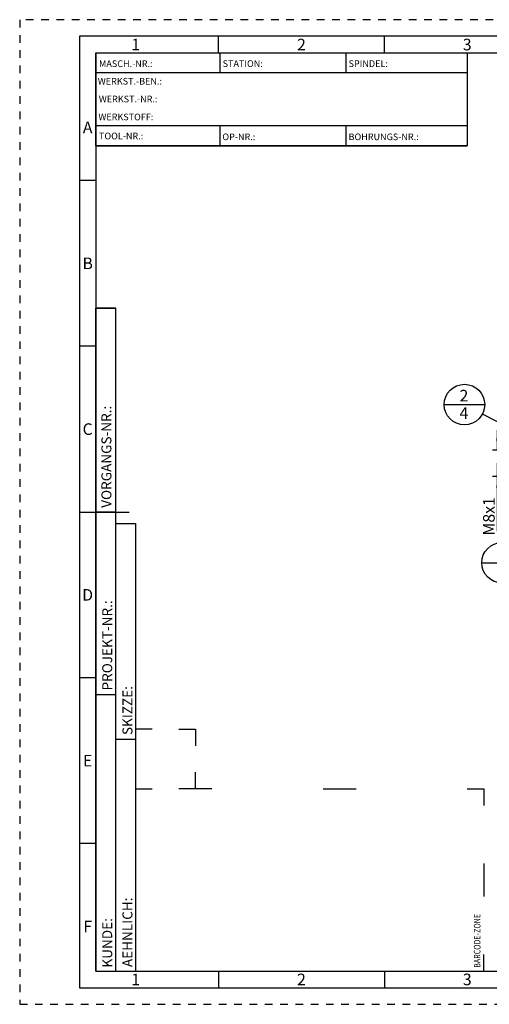
# Model space of a CAD drawing. Units: millimetres. Extents: x 0 to 420, y 0 to 297.
# Drawn here: x 0 to 142, y 0 to 297 of the extents above; entities that cross this region are included whole.
import ezdxf

# ---------------------------------------------------------------- set-up
doc = ezdxf.new("R2010")
doc.units = ezdxf.units.MM
doc.header["$LTSCALE"] = 23.1
doc.linetypes.add('HIDDEN', pattern=[0.2, 0.1, -0.1])
doc.layers.get('0').update_dxf_attribs({"linetype": 'CONTINUOUS'})
for name, color, linetype in [('30535271_DIM', 7, 'CONTINUOUS'), ('606621482-000-00-ED1_CL', 7, 'CONTINUOUS'), ('606621482-000-00-ED1_FORMAT', 7, 'CONTINUOUS')]:
    doc.layers.add(name, color=color, linetype=linetype)
doc.styles.get("Standard").update_dxf_attribs({"font": 'TXT.SHX', "width": 0.7})
doc.styles.add('TEXTSTYLE_2', font='TXT.SHX', dxfattribs={"width": 0.675})
doc.dimstyles.new('DIMSTYLE_2', dxfattribs={"dimtxt": 3.5, "dimasz": 3.5, "dimexe": 0.18, "dimexo": 0.0625, "dimgap": 0.09, "dimtad": 1, "dimdec": 3, "dimdsep": 46, "dimtxsty": 'STANDARD', "dimblk": '_FILLED', "dimblk1": '_FILLED', "dimblk2": '_FILLED', "dimcen": 0.09, "dimclrt": 2, "dimadec": 0, "dimazin": 0, "dimtp": 0.1, "dimtm": 0.1, "dimtfac": 1, "dimtdec": 3, "dimtofl": 0, "dimtmove": 0, "dimatfit": 3, "dimldrblk": '_FILLED', "dimfxl": 1, "dimtolj": 1, "dimarcsym": 0})
doc.dimstyles.get("Standard").update_dxf_attribs({"dimtxt": 3.5, "dimasz": 3.5, "dimexe": 0.18, "dimexo": 0.0625, "dimgap": 0.09, "dimtad": 1, "dimdec": 3, "dimdsep": 46, "dimtxsty": 'STANDARD', "dimblk": '_FILLED', "dimblk1": '_FILLED', "dimblk2": '_FILLED', "dimcen": 0.09, "dimclrt": 2, "dimadec": 0, "dimazin": 0, "dimtol": 1, "dimtp": 0.005, "dimtm": 0.005, "dimtfac": 1, "dimtdec": 3, "dimtofl": 0, "dimtmove": 0, "dimatfit": 3, "dimldrblk": '_FILLED', "dimfxl": 1, "dimtolj": 1, "dimarcsym": 0})

# ---------------------------------------------------------------- blocks, each defined once
blk = doc.blocks.new('BARCODEBOX_BL0', base_point=(87.5, 46.5))
at = {"layer": '606621482-000-00-ED1_FORMAT', "color": 3, "linetype": 'CONTINUOUS'}
for p, q in [((40, 83), (35, 83)), ((48, 83), (53, 83)), ((53, 83), (53, 78)), ((53, 65), (53, 70)), ((35, 65), (40, 65)), ((58, 65), (48, 65)), ((91.5, 65), (101.5, 65)), ((135, 65), (140, 65)), ((140, 65), (140, 60)), ((140, 42.5), (140, 32.5)), ((140, 10), (140, 15))]:
    blk.add_line(p, q, dxfattribs=at)
at = {"layer": '606621482-000-00-ED1_FORMAT', "color": 2, "linetype": 'CONTINUOUS', "width": 0.787698}
blk.add_text('BARCODE-ZONE', height=2, rotation=90, dxfattribs=at).set_placement((139, 11))
blk = doc.blocks.new('_FILLED')
at = {"color": 0, "linetype": 'BYBLOCK'}
blk.add_solid([(0, 0), (-1, 0.125), (-1, -0.125)], dxfattribs=at)
blk = doc.blocks.new('*D7')
at = {"layer": '30535271_DIM', "color": 3, "linetype": 'CONTINUOUS'}
for p, q in [((144.16, 167.19), (144.16, 173.19)), ((144.16, 173.19), (144.16, 163.19)), ((177.16, 167.19), (142.66, 167.19)), ((144.16, 142.72), (144.16, 163.19)), ((177.16, 159.19), (142.66, 159.19)), ((144.16, 159.19), (144.16, 142.72))]:
    blk.add_line(p, q, dxfattribs=at)
at = {"layer": '30535271_DIM', "color": 3, "linetype": 'CONTINUOUS', "xscale": 3.5, "yscale": 3.5, "zscale": 3.5}
for p, rotation in [((144.16, 167.19), 270), ((144.16, 159.19), 90)]:
    blk.add_blockref('_FILLED', p, dxfattribs=dict(at, rotation=rotation))
at = {"layer": '30535271_DIM', "color": 2, "linetype": 'CONTINUOUS', "insert": (139.79, 152.97), "char_height": 3.5, "width": 10.25, "attachment_point": 3, "rotation": 90, "line_spacing_factor": 0.9}
blk.add_mtext('M8x1', dxfattribs=at)
blk = doc.blocks.new('BOMBALLOON_BL5', base_point=(134.16, 180.9))
at = {"layer": '606621482-000-00-ED1_CL', "color": 3, "linetype": 'CONTINUOUS'}
blk.add_line((128.04, 180.9), (140.29, 180.9), dxfattribs=at)
blk.add_circle((134.16, 180.9), 6.12, dxfattribs=at)
at = {"layer": '606621482-000-00-ED1_CL', "color": 2, "linetype": 'CONTINUOUS', "insert": (132.68, 185.34), "char_height": 3.5, "width": 2.75, "attachment_point": 1, "line_spacing_factor": 0.9}
blk.add_mtext('2\\P4', dxfattribs=at)
blk = doc.blocks.new('BOMBALLOON_BL6', base_point=(145.5, 133.19))
at = {"layer": '606621482-000-00-ED1_CL', "color": 3, "linetype": 'CONTINUOUS'}
blk.add_line((139.37, 133.19), (151.62, 133.19), dxfattribs=at)
blk.add_circle((145.5, 133.19), 6.12, dxfattribs=at)
at = {"layer": '606621482-000-00-ED1_CL', "color": 2, "linetype": 'CONTINUOUS', "insert": (144.14, 137.63), "char_height": 3.5, "width": 2.75, "attachment_point": 1, "line_spacing_factor": 0.9}
blk.add_mtext('3\\P4', dxfattribs=at)

msp = doc.modelspace()

# ---------------------------------------------------------------- linework, layer by layer
at = {"layer": '606621482-000-00-ED1_FORMAT', "color": 6, "linetype": 'HIDDEN'}
for p, q in [((0, 297), (0, 0)), ((420, 297), (0, 297)), ((0, 0), (420, 0))]:
    msp.add_line(p, q, dxfattribs=at)
at = {"layer": '606621482-000-00-ED1_FORMAT', "color": 7, "linetype": 'CONTINUOUS'}
for p, q in [((18, 292), (18, 5)), ((415, 292), (18, 292)), ((23, 259), (23, 287)), ((23.0001, 287), (135.0001, 287)), ((60.5, 281.0048), (60.5, 287)), ((98.5, 281.0048), (98.5, 287)), ((135, 287), (135, 259)), ((135.0001, 281), (23.0001, 281)), ((135.0001, 265), (23.0001, 265)), ((60.5, 259), (60.5, 265)), ((98.5, 259), (98.5, 265)), ((135.0001, 259), (23.0001, 259)), ((18, 148.5), (33, 148.5)), ((18, 5), (415, 5))]:
    msp.add_line(p, q, dxfattribs=at)
at = {"layer": '606621482-000-00-ED1_FORMAT', "color": 3, "linetype": 'CONTINUOUS'}
for p, q in [((60, 287), (60, 292)), ((110, 287), (110, 292)), ((23, 287), (135, 287)), ((23, 287), (23, 259)), ((23, 287), (23.0001, 287)), ((135, 287), (135, 259)), ((135.0001, 287), (264.9014, 287)), ((23, 259), (135, 259)), ((23, 259), (23, 10)), ((23, 248.5), (18, 248.5)), ((23, 10), (23, 210)), ((23, 210), (29, 210)), ((29, 210), (23, 210)), ((29, 10), (29, 210)), ((29, 10), (29, 210)), ((23, 198.5), (18, 198.5)), ((23, 148.515), (29, 148.515)), ((29, 10), (29, 145)), ((29, 145), (35, 145)), ((35, 10), (35, 145)), ((23, 98.5), (18, 98.5)), ((23, 93.5), (29, 93.5)), ((29, 80), (35, 80)), ((23, 48.5), (18, 48.5)), ((23, 10), (29, 10)), ((23, 10), (147, 10)), ((29, 10), (35, 10)), ((60, 10), (60, 5)), ((110, 10), (110, 5))]:
    msp.add_line(p, q, dxfattribs=at)

# ---------------------------------------------------------------- block references
at = {"layer": '606621482-000-00-ED1_CL', "color": 3, "linetype": 'CONTINUOUS'}
for name, p in [('BOMBALLOON_BL5', (134.1602, 180.9015)), ('BOMBALLOON_BL6', (145.4952, 133.194))]:
    msp.add_blockref(name, p, dxfattribs=at)
at = {"layer": '606621482-000-00-ED1_FORMAT', "color": 3, "linetype": 'CONTINUOUS'}
msp.add_blockref('BARCODEBOX_BL0', (87.5, 46.5), dxfattribs=at)

# ---------------------------------------------------------------- texts
at = {"layer": '606621482-000-00-ED1_FORMAT', "color": 90, "linetype": 'CONTINUOUS', "char_height": 3.5, "attachment_point": 2, "line_spacing_factor": 0.9, "style": 'TEXTSTYLE_2'}
for s, insert, width in [('1', (35, 291.25), 2), ('2', (85, 291.25), 2.75), ('3', (135, 291.25), 2.5), ('A', (20.5, 266.25), 3), ('B', (20.5, 225.25), 2.75), ('C', (20.5, 175.25), 2.916667), ('D', (20.5, 125.25), 3.166667), ('E', (20.5, 75.25), 2.5), ('F', (20.5, 25.25), 2.5), ('1', (35, 9.25), 2), ('2', (85, 9.25), 2.75), ('3', (135, 9.25), 2.5)]:
    msp.add_mtext(s, dxfattribs=dict(at, insert=insert, width=width))
at = {"layer": '606621482-000-00-ED1_FORMAT', "color": 2, "linetype": 'CONTINUOUS', "char_height": 2, "attachment_point": 1, "line_spacing_factor": 0.9}
for s, insert, width in [('MASCH.-NR.:', (23.9272, 284.7195), 15.80952), ('STATION:', (61.2213, 284.7442), 11.85714), ('SPINDEL:', (99.212, 284.7442), 11.238093), ('WERKST.-BEN.:', (23.5638, 279.4329), 19.571424), ('WERKST.-NR.:', (23.8682, 274.0623), 18.142853), ('WERKSTOFF:', (23.7507, 268.6578), 15.714282), ('TOOL-NR.:', (23.931, 262.9091), 12.571429), ('OP-NR.:', (61.14, 262.6643), 9.571429), ('BOHRUNGS-NR.:', (99.2058, 262.6643), 18.999995)]:
    msp.add_mtext(s, dxfattribs=dict(at, insert=insert, width=width))
at = {"layer": '606621482-000-00-ED1_FORMAT', "color": 2, "linetype": 'CONTINUOUS', "char_height": 3, "attachment_point": 1, "rotation": 90, "line_spacing_factor": 0.9}
for s, insert, width in [('VORGANGS-NR.:', (24.6554, 149.7734), 28.857143), ('PROJEKT-NR.:', (24.9025, 94.6666), 25.714286), ('SKIZZE:', (31, 81.225), 14.571429), ('AEHNLICH:', (31, 11.225), 19.214286), ('KUNDE:', (24.9025, 11.0873), 13)]:
    msp.add_mtext(s, dxfattribs=dict(at, insert=insert, width=width))

# ---------------------------------------------------------------- dimensions: what is measured, and where the dimension line sits
at = {"layer": '30535271_DIM', "color": 3, "linetype": 'CONTINUOUS'}
dim = msp.add_linear_dim(base=(144.1602, 167.194), p1=(177.1602, 159.194), p2=(177.1602, 167.194), angle=90, text='M<>x1', dimstyle='DIMSTYLE_2', dxfattribs=at)
dim.commit()
dim.dimension.update_dxf_attribs({"geometry": '*D7', "text_midpoint": (143.1594, 144.4893), "dimtype": 160})

# ---------------------------------------------------------------- leaders
at = {"layer": '606621482-000-00-ED1_CL', "color": 3, "linetype": 'CONTINUOUS'}
msp.add_leader([(167.1602, 163.621), (139.5862, 178.0602)], dimstyle='STANDARD', override={"dimtad": 0, "dimldrblk": 'DOT'}, dxfattribs=at)

doc.saveas('drawing.dxf')
